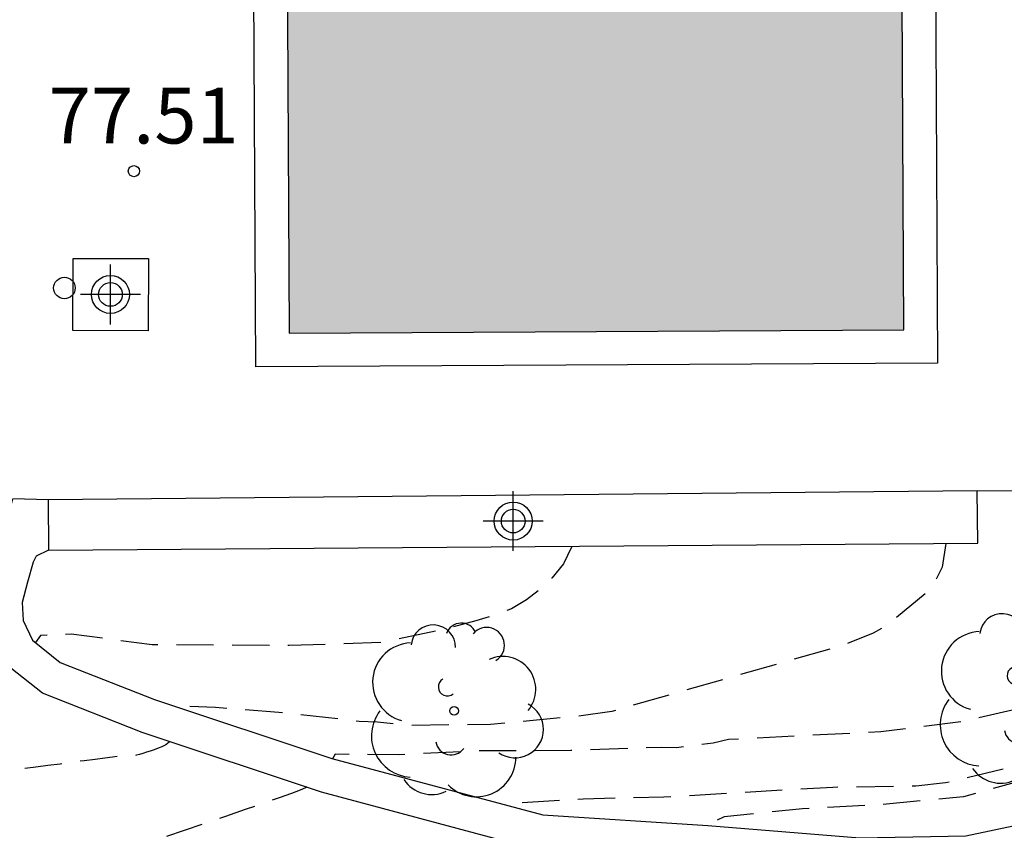
# Model space of a CAD drawing. Units: metres. Extents: x 581344 to 581694, y 4795290 to 4795541.
# Drawn here: x 581359 to 581373, y 4795405 to 4795416 of the extents above; entities that cross this region are included whole.
import ezdxf

# ---------------------------------------------------------------- set-up
doc = ezdxf.new("R2010")
doc.units = ezdxf.units.M
doc.header["$MEASUREMENT"] = 0
doc.linetypes.add('TRAZOS_NORMALES', pattern=[0.75, 0.5, -0.25])
for name, color, linetype in [('020194', 31, 'TRAZOS_NORMALES'), ('020195', 30, 'TRAZOS_NORMALES'), ('020204', 9, 'Continuous'), ('020308', 9, 'Continuous'), ('050109', 4, 'Continuous'), ('060110', 9, 'Continuous'), ('060124', 9, 'Continuous'), ('060144', 9, 'Continuous'), ('060145', 9, 'Continuous'), ('100105', 3, 'Continuous'), ('100107', 3, 'Continuous'), ('100202', 3, 'Continuous'), ('260202', 9, 'Continuous'), ('990505', 151, 'Continuous'), ('Centroides', 1, 'Continuous')]:
    doc.layers.add(name, color=color, linetype=linetype)
doc.styles.add('ARIAL', font='arial.ttf', dxfattribs={"height": 1})

# ---------------------------------------------------------------- blocks, each defined once
blk = doc.blocks.new('Centroide')
for points in [[(0, -0.402), (0, 0.402)], [(0, -0.402), (0, 0.402)], [(0.402, 0), (-0.402, 0)], [(0.402, 0), (-0.402, 0)]]:
    blk.add_lwpolyline(points)
for radius in [0.256, 0.256, 0.159, 0.159]:
    blk.add_circle((0, 0), radius)
blk = doc.blocks.new('COTAPU')
blk.add_circle((0, 0), 0.075)
blk = doc.blocks.new('ARBOL')
blk.add_circle((0, 0), 0.0587)
for centre, radius, start, end in [((-0.28, 0.855), 0.3, 359.2878, 173.6078), ((0.097, 0.97), 0.21, 23.1565, 160.4665), ((0.438, 0.881), 0.24, 301.578, 139.328), ((-0.564, 0.381), 0.532, 92.28, 254.58), ((0.656, 0.288), 0.443, 319.8556, 114.7656), ((-0.091, 0.321), 0.12, 119.14, 310.56), ((0.819, -0.249), 0.383, 235.5275, 62.0275), ((-0.556, -0.339), 0.555, 142.64, 266.54), ((-0.039, -0.384), 0.21, 189.64, 323.88), ((0.299, -0.624), 0.532, 224.67, 0.24), ((-0.301, -0.676), 0.45, 213.78, 295.32)]:
    blk.add_arc(centre, radius, start, end)
blk = doc.blocks.new('HUEPIV')
blk.add_circle((0, 0), 0.145)

msp = doc.modelspace()

# ---------------------------------------------------------------- hatches: boundary and pattern name
at = {"layer": '990505'}
msp.add_hatch(color=256, dxfattribs=at).paths.add_polyline_path([(581371.078, 4795431.947), (581362.807, 4795431.903), (581362.913, 4795411.704), (581371.184, 4795411.748)], flags=0)

# ---------------------------------------------------------------- linework, layer by layer
at = {"layer": '020194', "flags": 128}
for points, elevation in [([(581375.945, 4795413.44), (581376.38, 4795412.74), (581376.437, 4795412.504), (581376.5, 4795412.036), (581376.595, 4795410.89), (581376.589, 4795410.202), (581376.406, 4795409.133), (581376.025, 4795407.985), (581375.793, 4795407.4), (581375.671, 4795407.238), (581375.09, 4795406.656), (581373.94, 4795406.051), (581372.68, 4795405.659), (581371.986, 4795405.465), (581370.898, 4795405.364), (581369.818, 4795405.303), (581368.767, 4795405.199), (581368.632, 4795405.131), (581368.573, 4795405.077), (581368.573, 4795405.077)], 75.14), ([(581374.949, 4795413.42), (581375.204, 4795413.073), (581375.723, 4795412.074), (581375.876, 4795411.582), (581376.064, 4795410.344), (581376.083, 4795409.876), (581375.932, 4795408.761), (581375.398, 4795407.379), (581375.28, 4795407.193), (581375.132, 4795407.018), (581374.823, 4795406.751), (581373.89, 4795406.231), (581372.839, 4795405.917), (581371.741, 4795405.654), (581371.343, 4795405.609), (581370.229, 4795405.594), (581367.954, 4795405.462), (581366.87, 4795405.437), (581365.841, 4795405.374), (581365.839, 4795405.355)], 75.64), ([(581374.547, 4795409.863), (581374.736, 4795409.618), (581374.811, 4795409.42), (581374.922, 4795408.998), (581374.932, 4795408.796), (581374.909, 4795408.588), (581374.846, 4795408.363), (581374.766, 4795408.179), (581374.639, 4795407.963), (581374.064, 4795407.241), (581373.855, 4795407.086), (581373.671, 4795406.983), (581373.029, 4795406.722), (581371.994, 4795406.483), (581370.872, 4795406.341), (581368.825, 4795406.236), (581368.617, 4795406.189), (581368.125, 4795406.126), (581367.923, 4795406.131), (581366.702, 4795406.088), (581365.484, 4795406.086), (581364.388, 4795406.031), (581363.535, 4795406.039), (581363.498, 4795405.98)], 76.14), ([(581371.746, 4795408.874), (581371.698, 4795408.558), (581371.599, 4795408.36), (581371.472, 4795408.198), (581370.948, 4795407.768), (581370.768, 4795407.669), (581370.344, 4795407.499), (581367.253, 4795406.616), (581366.758, 4795406.546), (581365.623, 4795406.441), (581364.515, 4795406.426), (581364.101, 4795406.472), (581363.858, 4795406.482), (581362.777, 4795406.602), (581361.922, 4795406.667), (581361.361, 4795406.692)], 76.64), ([(581361.308, 4795406.21), (581361.302, 4795406.204), (581361.254, 4795406.168), (581361.203, 4795406.141), (581361.151, 4795406.12), (581361.098, 4795406.101), (581361.045, 4795406.083), (581360.994, 4795406.066), (581360.946, 4795406.05), (581360.901, 4795406.036), (581360.863, 4795406.026), (581360.832, 4795406.019), (581360.806, 4795406.015), (581360.784, 4795406.014), (581360.766, 4795406.014), (581360.748, 4795406.015), (581360.73, 4795406.016), (581360.706, 4795406.015), (581360.671, 4795406.013), (581360.617, 4795406.009), (581360.539, 4795406), (581360.434, 4795405.987), (581360.304, 4795405.971), (581360.157, 4795405.952), (581359.998, 4795405.93), (581359.833, 4795405.908), (581359.668, 4795405.886), (581359.507, 4795405.865), (581359.355, 4795405.847), (581359.217, 4795405.831), (581359.096, 4795405.82), (581358.997, 4795405.814), (581358.916, 4795405.813), (581358.849, 4795405.815), (581358.79, 4795405.819), (581358.736, 4795405.824), (581358.682, 4795405.829), (581358.625, 4795405.835), (581358.561, 4795405.841), (581358.486, 4795405.848), (581358.399, 4795405.856), (581358.295, 4795405.866), (581358.178, 4795405.876), (581358.051, 4795405.888), (581357.916, 4795405.9), (581357.779, 4795405.912), (581357.642, 4795405.924), (581357.508, 4795405.937), (581357.383, 4795405.949), (581357.27, 4795405.962), (581357.173, 4795405.975), (581357.095, 4795405.988), (581357.034, 4795406.002), (581356.984, 4795406.015), (581356.943, 4795406.029), (581356.906, 4795406.042), (581356.869, 4795406.056), (581356.834, 4795406.07), (581356.799, 4795406.083), (581356.767, 4795406.097), (581356.738, 4795406.11), (581356.713, 4795406.123), (581356.69, 4795406.135), (581356.67, 4795406.148), (581356.651, 4795406.16), (581356.633, 4795406.173), (581356.611, 4795406.184), (581356.567, 4795406.189), (581356.477, 4795406.181), (581356.319, 4795406.155), (581356.07, 4795406.103), (581355.714, 4795406.022), (581355.268, 4795405.916), (581354.754, 4795405.792), (581354.195, 4795405.654), (581353.612, 4795405.51), (581353.028, 4795405.365), (581352.458, 4795405.219), (581351.914, 4795405.069), (581351.41, 4795404.915), (581350.96, 4795404.755), (581350.573, 4795404.588), (581350.238, 4795404.414), (581349.945, 4795404.237), (581349.677, 4795404.056), (581349.424, 4795403.873), (581349.173, 4795403.691), (581348.925, 4795403.511), (581348.685, 4795403.335), (581348.456, 4795403.166), (581348.242, 4795403.005), (581348.044, 4795402.854), (581347.861, 4795402.712), (581347.689, 4795402.577), (581347.523, 4795402.446), (581347.362, 4795402.316), (581347.202, 4795402.189), (581347.049, 4795402.066), (581346.908, 4795401.953), (581346.787, 4795401.856), (581344.209, 4795399.788)], 76.64), ([(581363.153, 4795405.595), (581363.134, 4795405.586), (581363.062, 4795405.557), (581362.947, 4795405.513), (581362.78, 4795405.453), (581362.569, 4795405.379), (581362.324, 4795405.294), (581362.058, 4795405.203), (581361.78, 4795405.107), (581361.502, 4795405.012), (581361.231, 4795404.921), (581360.976, 4795404.837), (581360.744, 4795404.766), (581360.541, 4795404.711), (581360.374, 4795404.675), (581360.238, 4795404.655), (581360.124, 4795404.647), (581360.026, 4795404.648), (581359.935, 4795404.652), (581359.845, 4795404.657), (581359.754, 4795404.661), (581359.66, 4795404.663), (581359.563, 4795404.663), (581359.461, 4795404.659), (581359.353, 4795404.652), (581359.241, 4795404.641), (581359.125, 4795404.627), (581359.007, 4795404.612), (581358.887, 4795404.596), (581358.768, 4795404.581), (581358.652, 4795404.565), (581358.542, 4795404.552), (581358.442, 4795404.541), (581358.356, 4795404.533), (581358.284, 4795404.529), (581358.225, 4795404.528), (581358.177, 4795404.529), (581358.134, 4795404.532), (581358.095, 4795404.535), (581358.055, 4795404.539), (581358.006, 4795404.544), (581357.939, 4795404.55), (581357.845, 4795404.559), (581357.715, 4795404.571), (581357.542, 4795404.587), (581357.334, 4795404.605), (581357.098, 4795404.627), (581356.844, 4795404.649), (581356.582, 4795404.673), (581356.319, 4795404.697), (581356.066, 4795404.72), (581355.832, 4795404.741), (581355.628, 4795404.761), (581355.463, 4795404.778), (581355.343, 4795404.793), (581355.262, 4795404.804), (581355.21, 4795404.814), (581355.178, 4795404.823), (581355.156, 4795404.831), (581355.135, 4795404.838), (581355.114, 4795404.846), (581355.095, 4795404.854), (581355.077, 4795404.862), (581355.06, 4795404.869), (581355.045, 4795404.876), (581355.033, 4795404.884), (581355.021, 4795404.891), (581355.01, 4795404.898), (581355, 4795404.905), (581354.987, 4795404.911), (581354.962, 4795404.914), (581354.911, 4795404.91), (581354.82, 4795404.895), (581354.678, 4795404.865), (581354.475, 4795404.819), (581354.221, 4795404.759), (581353.927, 4795404.687), (581353.607, 4795404.609), (581353.275, 4795404.527), (581352.941, 4795404.444), (581352.615, 4795404.36), (581352.305, 4795404.275), (581352.017, 4795404.187), (581351.76, 4795404.095), (581351.539, 4795404), (581351.348, 4795403.901), (581351.18, 4795403.799), (581351.028, 4795403.696), (581350.883, 4795403.592), (581350.74, 4795403.488), (581350.598, 4795403.385), (581350.461, 4795403.284), (581350.33, 4795403.188), (581350.208, 4795403.096), (581350.095, 4795403.01), (581349.99, 4795402.929), (581349.892, 4795402.851), (581349.798, 4795402.777), (581349.706, 4795402.703), (581349.613, 4795402.629), (581349.517, 4795402.551), (581349.414, 4795402.465), (581349.3, 4795402.367), (581349.172, 4795402.253), (581349.027, 4795402.122), (581348.868, 4795401.974), (581348.698, 4795401.815), (581348.522, 4795401.648), (581348.341, 4795401.476), (581348.161, 4795401.306), (581347.988, 4795401.142), (581347.83, 4795400.992), (581347.693, 4795400.862), (581347.584, 4795400.759), (581347.509, 4795400.687), (581344.209, 4795397.597)], 76.14)]:
    msp.add_lwpolyline(points, dxfattribs=dict(at, elevation=elevation))
at = {"layer": '020195', "elevation": 77.14, "flags": 128}
msp.add_lwpolyline([(581366.711, 4795408.826), (581366.606, 4795408.601), (581366.446, 4795408.408), (581366.292, 4795408.258), (581366.109, 4795408.117), (581365.905, 4795407.998), (581365.673, 4795407.906), (581365.427, 4795407.833), (581364.929, 4795407.706), (581364.156, 4795407.541), (581362.915, 4795407.502), (581361.072, 4795407.511), (581359.983, 4795407.656), (581359.571, 4795407.637), (581359.505, 4795407.541)], dxfattribs=at)
at = {"layer": '050109', "flags": 128}
msp.add_lwpolyline([(581362.829, 4795427.795), (581362.913, 4795411.704), (581371.184, 4795411.748), (581371.1, 4795427.797)], dxfattribs=at)
at = {"layer": '060110', "flags": 128}
for points in [[(581373.531, 4795404.779), (581372.064, 4795404.471), (581370.572, 4795404.444), (581368.508, 4795404.607), (581366.247, 4795404.755), (581363.348, 4795405.53), (581360.938, 4795406.333), (581359.595, 4795406.86), (581359.088, 4795407.267), (581358.875, 4795407.709), (581358.854, 4795408.11), (581358.942, 4795408.466), (581359.035, 4795408.797), (581359.082, 4795409.047), (581359.198, 4795409.477)], [(581359.677, 4795408.786), (581359.513, 4795408.705), (581359.47, 4795408.625), (581359.394, 4795408.356), (581359.325, 4795408.08), (581359.335, 4795407.841), (581359.462, 4795407.575), (581359.835, 4795407.276), (581361.102, 4795406.778), (581363.488, 4795405.983), (581366.329, 4795405.224), (581368.547, 4795405.079), (581370.591, 4795404.917), (581372.018, 4795404.943), (581373.375, 4795405.228)]]:
    msp.add_lwpolyline(points, dxfattribs=at)
at = {"layer": '060124', "flags": 128}
msp.add_lwpolyline([(581361.02, 4795411.736), (581360.006, 4795411.739), (581360.009, 4795412.71), (581361.023, 4795412.707), (581361.02, 4795411.736)], dxfattribs=at)
at = {"layer": '060144', "flags": 128}
msp.add_lwpolyline([(581372.171, 4795409.582), (581374.549, 4795409.602), (581374.516, 4795413.412)], dxfattribs=at)
at = {"layer": '060145', "flags": 128}
msp.add_lwpolyline([(581371.526, 4795432.399), (581371.636, 4795411.3), (581362.465, 4795411.252), (581362.355, 4795432.351), (581371.526, 4795432.399)], dxfattribs=at)
at = {"layer": '100105', "flags": 128}
msp.add_lwpolyline([(581359.671, 4795409.463), (581359.198, 4795409.477)], dxfattribs=at)
at = {"layer": '100107', "flags": 128}
for points in [[(581372.171, 4795409.582), (581359.671, 4795409.463)], [(581359.677, 4795408.786), (581372.178, 4795408.878), (581372.171, 4795409.582)], [(581359.671, 4795409.463), (581359.677, 4795408.786)]]:
    msp.add_lwpolyline(points, dxfattribs=at)

# ---------------------------------------------------------------- block references
at = {"layer": '020204', "rotation": 359.9987685839998}
msp.add_blockref('COTAPU', (581360.826, 4795413.884, 77.51), dxfattribs=at)
at = {"layer": '100202', "rotation": 359.9987685839998}
for p in [(581372.783, 4795406.776), (581365.133, 4795406.624)]:
    msp.add_blockref('ARBOL', p, dxfattribs=at)
at = {"layer": '260202', "rotation": 359.9987685839998}
msp.add_blockref('HUEPIV', (581359.892, 4795412.312), dxfattribs=at)
at = {"layer": 'Centroides', "rotation": 359.9987685839998}
for p in [(581360.511, 4795412.225), (581365.928, 4795409.176)]:
    msp.add_blockref('Centroide', p, dxfattribs=at)

# ---------------------------------------------------------------- texts
at = {"layer": '020308', "style": 'ARIAL'}
msp.add_text('77.51', height=0.75, rotation=359.9988, dxfattribs=at).set_placement((581359.681, 4795414.256))

doc.saveas('drawing.dxf')
